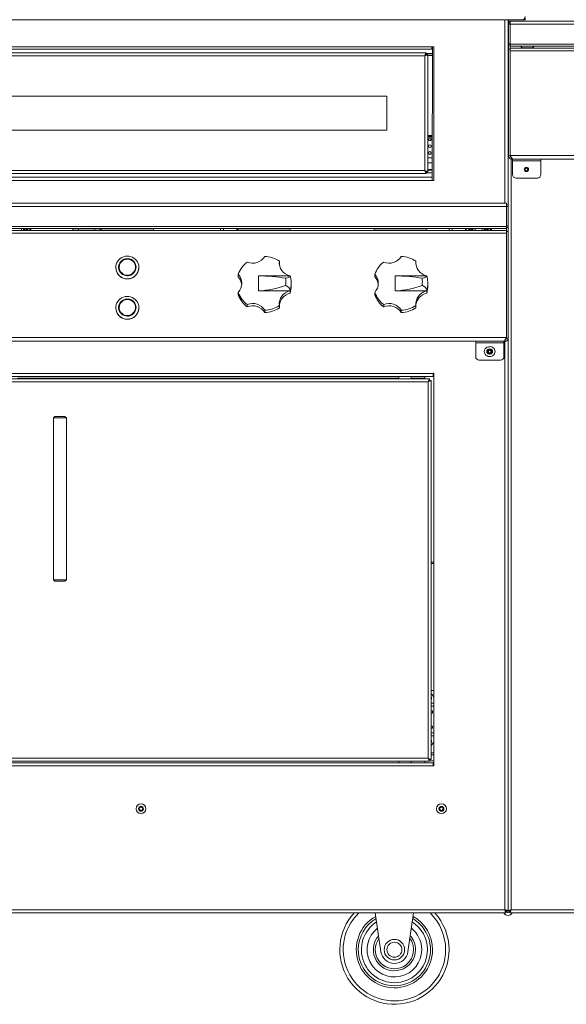
# Model space of a CAD drawing. Units: inches. Extents: x 7 to 184, y 12 to 150.
# Drawn here: x 51 to 71, y 20 to 56 of the extents above; entities that cross this region are included whole.
import ezdxf

# ---------------------------------------------------------------- set-up
doc = ezdxf.new("R2010")
doc.units = ezdxf.units.IN
doc.header["$MEASUREMENT"] = 0
doc.styles.add('SLDTEXTSTYLE0', font='TXT', dxfattribs={"width": 0.605})
doc.dimstyles.new('SLDDIMSTYLE2', dxfattribs={"dimtxt": 1.516724, "dimasz": 1.516724, "dimexe": 0, "dimexo": 0.0625, "dimgap": 0.379181, "dimtad": 0, "dimtih": 1, "dimtoh": 1, "dimdec": 6, "dimrnd": 1e-09, "dimzin": 12, "dimdsep": 46, "dimlunit": 5, "dimtxsty": 'SLDTEXTSTYLE0', "dimblk1": 'CLOSED', "dimblk2": 'CLOSED', "dimsah": 1, "dimcen": 0.09, "dimadec": 0, "dimazin": 3, "dimtfac": 1, "dimtdec": 3, "dimtofl": 0, "dimtmove": 0, "dimatfit": 3, "dimldrblk": 'CLOSED', "dimfxl": 1, "dimfrac": 2, "dimtolj": 1, "dimtzin": 12, "dimarcsym": 0})

# ---------------------------------------------------------------- blocks, each defined once
blk = doc.blocks.new('_CLOSED')
at = {"color": 0, "linetype": 'ByBlock', "lineweight": -2}
for p, q in [((-1, 0.166667), (0, 0)), ((-1, 0.166667), (-1, -0.166667)), ((0, 0), (-1, -0.166667)), ((0, 0), (-1, 0))]:
    blk.add_line(p, q, dxfattribs=at)
blk = doc.blocks.new('_D_2')
at = {"color": 150, "linetype": 'Continuous', "lineweight": 18}
for p, q in [((58.674, 74.96), (103.481, 74.96)), ((103.381, 74.96), (103.381, 64.51)), ((99.33, 62.079), (98.809, 62.079)), ((98.809, 62.079), (98.809, 59.75)), ((107.432, 62.079), (107.953, 62.079)), ((107.953, 62.079), (107.953, 59.75)), ((98.809, 59.75), (99.33, 59.75)), ((107.953, 59.75), (107.432, 59.75)), ((103.381, 20.373), (103.381, 59.403)), ((84.952, 20.373), (103.481, 20.373))]:
    blk.add_line(p, q, dxfattribs=at)
at = {"color": 150, "linetype": 'Continuous', "lineweight": 18, "xscale": 1.5167236328, "yscale": 1.5167236328}
for p, rotation in [((103.381, 74.96, 9.049), 90), ((103.381, 20.373, 9.049), 270)]:
    blk.add_blockref('_CLOSED', p, dxfattribs=dict(at, rotation=rotation))
at = {"color": 150, "linetype": 'Continuous', "lineweight": 18, "char_height": 1.5625, "attachment_point": 1, "style": 'SLDTEXTSTYLE0'}
for s, insert in [('54 5/8"', (100.117, 64.441)), ('1386mm', (99.33, 61.764))]:
    blk.add_mtext(s, dxfattribs=dict(at, insert=insert))

msp = doc.modelspace()

# ---------------------------------------------------------------- linework, layer by layer
at = {"color": 7, "linetype": 'Continuous', "lineweight": 18}
for p, q in [((30.0597403, 56.3747248), (69.0585982, 56.3747248)), ((68.4966692, 23.745938), (68.4966692, 56.3747248)), ((68.4966692, 56.2652248), (68.5166692, 56.2652248)), ((68.5166692, 56.2652248), (68.5761692, 56.2652248)), ((68.5166692, 56.2052248), (68.5166692, 56.2652248)), ((68.5316692, 56.2652248), (68.5316692, 56.3247248)), ((68.5316692, 56.3247248), (68.5761692, 56.3247248)), ((68.5761692, 56.3247248), (89.3861692, 56.3247248)), ((68.5761692, 56.2062248), (68.5761692, 56.3247248)), ((69.1281692, 56.3747248), (69.0585982, 56.3747248)), ((69.1281692, 56.4342248), (69.1281692, 56.3747248)), ((68.4966692, 56.2057248), (68.5166692, 56.2052248)), ((68.4966692, 56.1951182), (68.4966692, 23.7353314)), ((68.4966692, 56.1951182), (68.5166692, 56.1951182)), ((68.5761692, 56.2062248), (68.5166692, 56.2052248)), ((68.5166692, 56.2052248), (68.5166692, 55.4955708)), ((89.3861692, 56.2062248), (68.5761692, 56.2062248)), ((68.5761692, 55.4747248), (68.5761692, 56.2062248)), ((65.7841692, 55.3842248), (33.3341692, 55.3842248)), ((65.7091692, 55.2972248), (49.5904192, 55.2972248)), ((65.7091692, 55.2972248), (65.7091692, 55.3842248)), ((65.7251692, 55.3842248), (65.7241692, 50.4842248)), ((65.7841692, 50.4842248), (65.7841692, 55.3842248)), ((68.5166692, 55.4955708), (68.5761692, 55.4955708)), ((68.5166692, 55.4364823), (68.5166692, 55.4955708)), ((68.5761692, 55.4364823), (68.5166692, 55.4364823)), ((68.5166692, 55.4364823), (68.5166692, 55.2908083)), ((68.5166692, 55.2908083), (68.5761692, 55.2908083)), ((68.5166692, 55.2908083), (68.5166692, 51.3842248)), ((89.3861692, 55.4747248), (68.5761692, 55.4747248)), ((68.5761692, 55.4002248), (68.5761692, 55.4747248)), ((68.5761692, 55.4002248), (89.3861692, 55.4002248)), ((68.5761692, 55.4002248), (68.5761692, 55.296893)), ((89.3861692, 55.3280568), (68.5761692, 55.3280568)), ((68.5761692, 55.2301341), (68.5761692, 55.296893)), ((68.5761692, 55.2301341), (68.5761692, 51.4048021)), ((89.3861692, 55.2301341), (68.5761692, 55.2301341)), ((69.0791692, 55.3402248), (69.3291692, 55.3402248)), ((65.4970271, 55.1567248), (33.6213114, 55.1567248)), ((65.4521692, 55.0497248), (33.6661692, 55.0497248)), ((65.4521692, 50.8477248), (65.4521692, 55.0497248)), ((65.458456, 55.0623682), (65.4771576, 55.0623682)), ((65.4637894, 55.0729748), (65.4946429, 55.0729748)), ((65.4970271, 55.1567248), (65.4970271, 55.1087248)), ((65.4970271, 55.1324748), (65.7251692, 55.1324748)), ((65.5591692, 55.0945826), (65.5111692, 55.0945826)), ((65.5591692, 50.8028669), (65.5591692, 55.0945826)), ((65.5591692, 55.0729748), (65.7251692, 55.0729748)), ((65.5591692, 55.0623682), (65.7251692, 55.0623682)), ((64.0591692, 53.5737248), (35.0591692, 53.5737248)), ((64.0591692, 53.5737248), (64.0591692, 52.3237248)), ((35.0591692, 52.3237248), (64.0591692, 52.3237248)), ((65.5591692, 52.1324748), (65.7251692, 52.1324748)), ((65.7251692, 52.1003248), (65.5591692, 52.1003248)), ((65.7251692, 52.0683248), (65.5591692, 52.0683248)), ((65.7251692, 52.0088248), (65.5591692, 52.0088248)), ((65.5791692, 51.9933248), (65.5817644, 52.0088248)), ((65.6291692, 51.3183248), (65.5591692, 51.3183248)), ((65.7251692, 51.3183248), (65.6291692, 51.3183248)), ((68.5761692, 51.3842248), (68.5166692, 51.3842248)), ((68.5316692, 51.3247248), (68.5316692, 51.3299275)), ((89.3861692, 51.4048021), (68.5761692, 51.4048021)), ((68.5761692, 51.39447), (68.5761692, 51.4048021)), ((68.5761692, 51.39447), (68.5761692, 51.3842248)), ((68.6351692, 51.3039698), (68.6351692, 51.2657248)), ((68.687392, 51.2657248), (68.6351692, 51.2657248)), ((68.6651692, 51.2657248), (68.6651692, 51.2067248)), ((68.6651692, 51.2067248), (69.6961692, 51.2067248)), ((68.6651692, 50.7002248), (68.6651692, 51.2067248)), ((89.2749464, 51.2657248), (68.687392, 51.2657248)), ((69.6961692, 51.2067248), (69.6961692, 51.2657248)), ((69.6961692, 51.2067248), (69.6961692, 50.7002248)), ((33.6661692, 50.8477248), (65.4521692, 50.8477248)), ((65.7251692, 51.1302248), (65.5591692, 51.1302248)), ((65.5591692, 50.8902248), (65.7251692, 50.8902248)), ((65.7241692, 50.8687248), (65.5591692, 50.8687248)), ((65.7241692, 50.8687248), (65.7241692, 50.7612248)), ((69.1211302, 50.8645452), (69.1222275, 50.918805)), ((69.1675719, 50.8364649), (69.1211302, 50.8645452)), ((69.1222275, 50.918805), (69.1697666, 50.9449846)), ((69.215111, 50.8626445), (69.1675719, 50.8364649)), ((69.1697666, 50.9449846), (69.2162083, 50.9169043)), ((69.2162083, 50.9169043), (69.215111, 50.8626445)), ((65.7241692, 50.6042248), (33.3941692, 50.6042248)), ((65.7241692, 50.4857248), (33.3941692, 50.4857248)), ((33.6213114, 50.7407248), (65.4970271, 50.7407248)), ((65.4970271, 50.7407248), (65.4970271, 50.7887248)), ((65.5591692, 50.8028669), (65.5111692, 50.8028669)), ((65.7241692, 50.8302248), (65.7251692, 50.8302248)), ((65.7241692, 50.6042248), (65.7241692, 50.7612248)), ((65.7251692, 50.7512248), (65.7241692, 50.7512248)), ((65.7241692, 50.6042248), (65.7241692, 50.4857248)), ((65.7241692, 50.4857248), (65.7241692, 50.4842248)), ((65.7241692, 50.4842248), (65.7541692, 50.4842248)), ((65.7541692, 50.4842248), (65.7841692, 50.4842248)), ((69.5711692, 50.5752248), (68.7901692, 50.5752248)), ((30.6816692, 49.6555717), (68.4366692, 49.6555717)), ((68.4366692, 49.5370717), (30.6816692, 49.5370717)), ((68.4366692, 49.6555717), (68.4366692, 49.5370717)), ((68.4366692, 49.5960717), (68.4961692, 49.5960717)), ((68.4366692, 49.5370717), (68.4366692, 48.8055717)), ((68.4961692, 49.5360717), (68.4366692, 49.5370717)), ((68.4961692, 49.5960717), (68.4961692, 49.5360717)), ((68.4961692, 49.5360717), (68.4961692, 48.8264177)), ((68.4366692, 48.8055717), (30.6816692, 48.8055717)), ((30.6816692, 48.7310717), (68.4366692, 48.7310717)), ((51.0291692, 48.6589037), (51.0291692, 48.7310717)), ((52.5667669, 48.6589037), (52.5667669, 48.7184037)), ((52.5667669, 48.7184037), (52.7667669, 48.7184037)), ((52.7667669, 48.7184037), (52.7667669, 48.6589037)), ((52.7667669, 48.7184037), (53.3667669, 48.7184037)), ((52.8786692, 48.7310717), (52.8786692, 48.7184037)), ((53.2396692, 48.7184037), (53.2396692, 48.7310717)), ((53.3667669, 48.6589037), (53.3667669, 48.7184037)), ((53.3667669, 48.7184037), (53.5667669, 48.7184037)), ((53.5667669, 48.7184037), (53.5667669, 48.6589037)), ((53.6114487, 48.7179037), (53.5854192, 48.6589037)), ((53.6114487, 48.7179037), (53.6172581, 48.7310717)), ((55.5068898, 48.7179037), (53.6114487, 48.7179037)), ((55.5010804, 48.7310717), (55.5068898, 48.7179037)), ((55.5329192, 48.6589037), (55.5068898, 48.7179037)), ((58.0776692, 48.7298189), (57.9726692, 48.7298189)), ((57.9726692, 48.6589037), (57.9726692, 48.7298189)), ((58.0776692, 48.7298189), (58.0776692, 48.6589037)), ((58.5666692, 48.7310717), (58.5666692, 48.6589037)), ((58.6114487, 48.7179037), (58.5854192, 48.6589037)), ((58.6114487, 48.7179037), (58.6172581, 48.7310717)), ((60.5068898, 48.7179037), (58.6114487, 48.7179037)), ((60.5010804, 48.7310717), (60.5068898, 48.7179037)), ((60.5329192, 48.6589037), (60.5068898, 48.7179037)), ((63.6114487, 48.7179037), (63.5854192, 48.6589037)), ((63.6114487, 48.7179037), (63.6172581, 48.7310717)), ((65.5068898, 48.7179037), (63.6114487, 48.7179037)), ((65.5010804, 48.7310717), (65.5068898, 48.7179037)), ((65.5329192, 48.6589037), (65.5068898, 48.7179037)), ((66.4516692, 48.7298189), (66.3466692, 48.7298189)), ((66.3466692, 48.6589037), (66.3466692, 48.7298189)), ((66.4516692, 48.7298189), (66.4516692, 48.6589037)), ((66.9416692, 48.7310717), (66.9416692, 48.6589037)), ((67.8916692, 48.6589037), (67.8916692, 48.7310717)), ((68.4366692, 48.8264177), (68.4961692, 48.8264177)), ((68.4366692, 48.8055717), (68.4366692, 48.7310717)), ((68.4961692, 48.7673292), (68.4366692, 48.7673292)), ((68.4366692, 48.7310717), (68.4366692, 48.6277399)), ((68.4961692, 48.8264177), (68.4961692, 48.7673292)), ((68.4961692, 48.7673292), (68.4961692, 48.6216552)), ((68.4366692, 48.560981), (30.6816692, 48.560981)), ((52.6914442, 48.6589037), (46.4349025, 48.6589037)), ((52.7667669, 48.6589037), (52.6914442, 48.6589037)), ((52.7667669, 48.6589037), (53.3667669, 48.6589037)), ((53.4420896, 48.6589037), (53.3667669, 48.6589037)), ((68.4366692, 48.6589037), (53.4420896, 48.6589037)), ((68.4366692, 48.6277399), (68.4366692, 48.560981)), ((68.4366692, 48.6216552), (68.4961692, 48.6216552)), ((68.4366692, 44.735649), (68.4366692, 48.560981)), ((68.4961692, 48.6216552), (68.4961692, 44.7150717)), ((54.1366692, 47.2986112), (54.1366692, 47.2986112)), ((54.2616692, 47.3107666), (54.2616692, 47.2986112)), ((54.8566692, 47.2986112), (54.8566692, 47.3107666)), ((54.9816692, 47.2986112), (54.9816692, 47.3026051)), ((60.122951, 47.4368509), (60.1239071, 47.4464236)), ((60.1239057, 47.5332343), (60.1239071, 47.5328077)), ((60.1239071, 47.5328077), (60.1239071, 47.4464236)), ((65.122951, 47.4368509), (65.1239071, 47.4464236)), ((65.1239057, 47.5332343), (65.1239071, 47.5328077)), ((65.1239071, 47.5328077), (65.1239071, 47.4464236)), ((58.617205, 47.0506879), (58.6172142, 47.051118)), ((58.617205, 46.9643039), (58.617205, 47.0506879)), ((59.3591692, 46.9983049), (59.3591692, 46.4427254)), ((60.5185485, 46.9983049), (59.3591692, 46.9983049)), ((63.617205, 47.0506879), (63.6172142, 47.051118)), ((63.617205, 46.9643039), (63.617205, 47.0506879)), ((64.3591692, 46.9983049), (64.3591692, 46.4427254)), ((65.5185485, 46.9983049), (64.3591692, 46.9983049)), ((60.5567316, 46.7705949), (60.5591692, 46.7200751)), ((60.5591692, 46.633691), (60.5591692, 46.7200751)), ((65.5567316, 46.7705949), (65.5591692, 46.7200751)), ((65.5591692, 46.633691), (65.5591692, 46.7200751)), ((58.6172142, 46.3899123), (58.617205, 46.3894622)), ((58.617205, 46.3894622), (58.617205, 46.3030782)), ((59.3591692, 46.4427254), (60.5185485, 46.4427254)), ((60.5185481, 46.4427226), (60.5185616, 46.4422853)), ((60.5185616, 46.4422853), (60.5185616, 46.3559013)), ((63.6172142, 46.3899123), (63.617205, 46.3894622)), ((63.617205, 46.3894622), (63.617205, 46.3030782)), ((64.3591692, 46.4427254), (65.5185485, 46.4427254)), ((65.5185481, 46.4427226), (65.5185616, 46.4422853)), ((65.5185616, 46.4422853), (65.5185616, 46.3559013)), ((54.1366692, 45.8213996), (54.1366692, 45.8213996)), ((54.2616692, 45.8335549), (54.2616692, 45.8213996)), ((54.8566692, 45.8213996), (54.8566692, 45.8335549)), ((54.9816692, 45.8213996), (54.9816692, 45.8253935)), ((58.9488041, 45.9399889), (58.9488167, 45.9404345)), ((58.9488041, 45.8536049), (58.9488041, 45.9399889)), ((60.1239071, 45.9073425), (60.1239057, 45.907796)), ((60.1239071, 45.8209584), (60.1239071, 45.9073425)), ((63.9488041, 45.9399889), (63.9488167, 45.9404345)), ((63.9488041, 45.8536049), (63.9488041, 45.9399889)), ((65.1239071, 45.9073425), (65.1239057, 45.907796)), ((65.1239071, 45.8209584), (65.1239071, 45.9073425)), ((59.5873616, 45.7361108), (59.5873684, 45.735659)), ((59.5873684, 45.735659), (59.5873684, 45.6492749)), ((64.5873616, 45.7361108), (64.5873684, 45.735659)), ((64.5873684, 45.735659), (64.5873684, 45.6492749)), ((68.4366692, 44.735649), (30.6816692, 44.735649)), ((68.4366692, 44.725317), (68.4244872, 44.7140968)), ((68.4366692, 44.725317), (68.4366692, 44.735649)), ((68.4366692, 44.725317), (68.4366692, 44.7150717)), ((68.4366692, 44.7150717), (68.4961692, 44.7150717)), ((68.3254464, 44.5965717), (30.792892, 44.5965717)), ((67.3116692, 44.5965717), (67.3116692, 44.5375717)), ((67.3116692, 44.5375717), (68.3476692, 44.5375717)), ((67.3116692, 44.0310717), (67.3116692, 44.5375717)), ((67.8327983, 44.4005184), (67.8155402, 44.4005184)), ((68.3776692, 44.5965717), (68.3254464, 44.5965717)), ((68.3476692, 44.5375717), (68.3476692, 44.5965717)), ((68.3476692, 44.5375717), (68.3476692, 44.0310717)), ((68.3776692, 44.6356563), (68.3776692, 44.5965717)), ((67.7466692, 44.2576561), (67.8091692, 44.2937405)), ((67.7466692, 44.1854873), (67.7466692, 44.2576561)), ((67.8091692, 44.1494029), (67.7466692, 44.1854873)), ((67.7616692, 44.2563092), (67.8241692, 44.2923936)), ((67.7616692, 44.1841404), (67.7616692, 44.2563092)), ((67.8241692, 44.148056), (67.7616692, 44.1841404)), ((67.7766692, 44.2576561), (67.8391692, 44.2937405)), ((67.7766692, 44.1854873), (67.7766692, 44.2576561)), ((67.8391692, 44.1494029), (67.7766692, 44.1854873)), ((67.8091692, 44.2937405), (67.8716692, 44.2576561)), ((67.8716692, 44.1854873), (67.8091692, 44.1494029)), ((67.8241692, 44.2923936), (67.8866692, 44.2563092)), ((67.8866692, 44.1841404), (67.8241692, 44.148056)), ((67.8391692, 44.2937405), (67.9016692, 44.2576561)), ((67.9016692, 44.1854873), (67.8391692, 44.1494029)), ((67.8716692, 44.2576561), (67.8716692, 44.1854873)), ((67.8866692, 44.2563092), (67.8866692, 44.1841404)), ((67.9016692, 44.2576561), (67.9016692, 44.1854873)), ((68.2226692, 43.9060717), (67.4366692, 43.9060717)), ((33.3641692, 43.4237248), (65.7541692, 43.4237248)), ((33.3641692, 43.3052248), (65.7541692, 43.3052248)), ((64.5041692, 43.2462248), (64.5041692, 43.3052248)), ((64.9541692, 43.3052248), (64.9541692, 43.2452248)), ((65.4541692, 43.2452248), (65.4541692, 43.3052248)), ((65.7841692, 43.4252248), (65.7541692, 43.4252248)), ((65.7541692, 43.4252248), (65.7541692, 43.4237248)), ((65.7541692, 43.4237248), (65.7541692, 43.3052248)), ((65.7841692, 29.0452248), (65.7841692, 43.4252248)), ((65.6255626, 43.2212248), (49.6467758, 43.2212248)), ((65.5771692, 43.1142248), (49.6951692, 43.1142248)), ((50.5366692, 43.2462248), (64.5041692, 43.2462248)), ((64.5041692, 43.2462248), (64.5041692, 43.2212248)), ((64.9541692, 43.2452248), (65.4541692, 43.2452248)), ((65.0791692, 43.2452248), (65.0791692, 43.2212248)), ((65.3291692, 43.2212248), (65.3291692, 43.2452248)), ((65.6255626, 43.2212248), (65.5771692, 43.1142248)), ((65.6255626, 43.1732248), (65.5771692, 43.1142248)), ((65.5771692, 43.1142248), (65.6841692, 43.1626182)), ((65.5771692, 43.1142248), (65.6361692, 43.1626182)), ((65.5771692, 29.3322248), (65.5771692, 43.1142248)), ((65.6255626, 43.1732248), (65.6255626, 43.2212248)), ((65.6361692, 43.1626182), (65.6841692, 43.1626182)), ((65.6841692, 29.2838314), (65.6841692, 43.1626182)), ((51.9006692, 41.8462248), (51.8506692, 41.7962248)), ((52.2756692, 41.8462248), (51.9006692, 41.8462248)), ((52.3256692, 41.7962248), (52.2756692, 41.8462248)), ((51.8506692, 41.7962248), (51.8506692, 35.8649748)), ((51.8506692, 41.7962248), (52.3256692, 41.7962248)), ((52.3256692, 35.8649748), (52.3256692, 41.7962248)), ((65.6841692, 36.5132248), (65.7841692, 36.5132248)), ((65.7841692, 36.4652248), (65.6841692, 36.4652248)), ((51.8506692, 35.8649748), (51.9006692, 35.8149748)), ((51.8506692, 35.8649748), (52.3256692, 35.8649748)), ((52.2756692, 35.8149748), (51.9006692, 35.8149748)), ((52.2756692, 35.8149748), (52.3256692, 35.8649748)), ((65.6841692, 31.8129181), (65.7841692, 31.8129181)), ((65.7841692, 31.5583817), (65.7358332, 31.6365539)), ((65.7841692, 31.3460201), (65.6841692, 31.3460201)), ((65.6841692, 31.2377523), (65.7841692, 31.2377523)), ((65.7258846, 31.060587), (65.6841692, 31.060587)), ((65.7258846, 30.9818468), (65.7258846, 31.060587)), ((65.6841692, 30.9818468), (65.7258846, 30.9818468)), ((65.7258846, 30.5094059), (65.6841692, 30.5094059)), ((65.6841692, 30.4306657), (65.7258846, 30.4306657)), ((65.7258846, 30.4306657), (65.7258846, 30.5094059)), ((65.7841692, 30.2535004), (65.6841692, 30.2535004)), ((65.6841692, 30.1452327), (65.7841692, 30.1452327)), ((65.7358332, 29.8546988), (65.7841692, 29.932871)), ((49.6467758, 29.2252248), (65.6255626, 29.2252248)), ((49.6951692, 29.3322248), (65.5771692, 29.3322248)), ((64.5041692, 29.2242248), (50.5366692, 29.2242248)), ((64.5041692, 29.1652248), (64.5041692, 29.2242248)), ((64.5041692, 29.2242248), (64.5041692, 29.2242248)), ((64.9541692, 29.2252248), (64.9541692, 29.1652248)), ((65.4541692, 29.1652248), (65.4541692, 29.2252248)), ((65.5771692, 29.3322248), (65.6255626, 29.2252248)), ((65.6841692, 29.2838314), (65.5771692, 29.3322248)), ((65.6361692, 29.2838314), (65.5771692, 29.3322248)), ((65.5771692, 29.3322248), (65.6255626, 29.2732248)), ((65.6255626, 29.2732248), (65.6255626, 29.2252248)), ((65.6361692, 29.2838314), (65.6841692, 29.2838314)), ((65.7841692, 29.5212603), (65.6841692, 29.5212603)), ((65.7841692, 29.5212603), (65.6841692, 29.5177248)), ((65.7841692, 29.4582248), (65.6841692, 29.4582248)), ((65.7541692, 29.1652248), (33.3641692, 29.1652248)), ((65.7541692, 29.0467248), (33.3641692, 29.0467248)), ((65.7541692, 29.1652248), (65.7541692, 29.0467248)), ((65.7541692, 29.0467248), (65.7541692, 29.0452248)), ((65.7541692, 29.0452248), (65.7841692, 29.0452248)), ((54.9966692, 27.5143092), (55.0591692, 27.5503936)), ((54.9966692, 27.4421404), (54.9966692, 27.5143092)), ((55.0591692, 27.406056), (54.9966692, 27.4421404)), ((55.0591692, 27.5503936), (55.1216692, 27.5143092)), ((55.1216692, 27.4421404), (55.0591692, 27.406056)), ((55.1216692, 27.5143092), (55.1216692, 27.4421404)), ((65.9966692, 27.5143092), (66.0591692, 27.5503936)), ((65.9966692, 27.4421404), (65.9966692, 27.5143092)), ((66.0591692, 27.406056), (65.9966692, 27.4421404)), ((66.0591692, 27.5503936), (66.1216692, 27.5143092)), ((66.1216692, 27.4421404), (66.0591692, 27.406056)), ((66.1216692, 27.5143092), (66.1216692, 27.4421404)), ((30.7023824, 23.6652248), (68.415956, 23.6652248)), ((30.7401692, 23.7837248), (68.3781692, 23.7837248)), ((63.6339735, 23.6652248), (63.8419511, 22.2457405)), ((64.8313874, 22.2457405), (65.039365, 23.6652248)), ((68.415956, 23.6652248), (68.415956, 23.7247248)), ((68.4371692, 23.745938), (68.4366692, 23.7353314)), ((68.4966692, 23.7353314), (68.4370874, 23.7388669)), ((68.4966692, 23.745938), (68.4371692, 23.745938)), ((68.4371692, 23.745938), (68.4371692, 23.745938)), ((68.4966692, 23.7353314), (68.5561692, 23.7353314)), ((68.5667758, 23.6652248), (68.5667758, 23.7247248)), ((68.5667758, 23.6652248), (89.4265626, 23.6652248)), ((68.6151692, 23.7837248), (89.3781692, 23.7837248))]:
    msp.add_line(p, q, dxfattribs=at)
at = {"color": 8, "linetype": 'Continuous', "lineweight": 18}
for p, q in [((68.3781692, 49.6555717), (68.3781692, 56.3747248)), ((68.6151692, 51.269703), (68.6151692, 23.7837248)), ((65.7241692, 50.7612248), (65.4970271, 50.7612248)), ((68.3781692, 23.7837248), (68.3776692, 44.5965717)), ((65.6255626, 29.2342248), (65.7841692, 29.2342248)), ((68.4366692, 23.7353314), (68.4017903, 23.7353314)), ((68.5566692, 23.7353314), (68.5846592, 23.7353314))]:
    msp.add_line(p, q, dxfattribs=at)
at = {"color": 7, "linetype": 'Continuous', "lineweight": 18, "flags": 128}
for points in [[(68.5316692, 56.2652248), (68.508551, 56.2675017), (68.4966692, 56.2705115)], [(69.1246692, 56.4932248), (69.1081515, 56.4478768), (69.0916337, 56.4094326), (69.0751159, 56.3837451), (69.0585982, 56.3747248)], [(68.5166692, 56.1773041), (68.5126198, 56.1789482), (68.4985039, 56.1896898), (68.4966692, 56.1951182)], [(65.4970271, 55.1567248), (65.4870547, 55.1502667), (65.4770808, 55.1316686), (65.467107, 55.1031762), (65.457133, 55.0682297), (65.4521692, 55.0497248)], [(65.4521692, 55.0497248), (65.4887796, 55.0596972), (65.5209748, 55.069671), (65.544862, 55.0796449), (65.5575569, 55.0896188), (65.5591692, 55.0945826)], [(65.4521692, 55.0497248), (65.4740721, 55.0605862), (65.49262, 55.0712981), (65.5055429, 55.0820097), (65.511044, 55.0927213), (65.5111692, 55.0945826)], [(68.687392, 51.2657248), (68.6629743, 51.2743179), (68.6385411, 51.2988709), (68.6141077, 51.3358185), (68.5896743, 51.379795), (68.5761692, 51.4048021)], [(68.5883513, 51.3832499), (68.5883509, 51.3827972), (68.5883508, 51.3822494)], [(65.5591692, 50.8028669), (65.5527112, 50.8128393), (65.5341131, 50.8228132), (65.5056206, 50.8327871), (65.4706742, 50.842761), (65.4521692, 50.8477248)], [(65.4521692, 50.8477248), (65.4621417, 50.8111144), (65.4721155, 50.7789192), (65.4820894, 50.755032), (65.4920633, 50.7423371), (65.4970271, 50.7407248)], [(65.4521692, 50.8477248), (65.4630307, 50.825822), (65.4737425, 50.807274), (65.4844542, 50.7943512), (65.4951658, 50.78885), (65.4970271, 50.7887248)], [(50.9745956, 48.6589037), (50.9872261, 48.6930787), (50.991667, 48.7310717)], [(50.9745956, 48.6589037), (50.9856939, 48.6934505), (50.9900902, 48.7310717)], [(58.6041715, 48.7310717), (58.6042135, 48.7264911), (58.6060836, 48.7057429)], [(58.6041715, 48.7310717), (58.6057898, 48.7265285), (58.6072748, 48.7084431)], [(67.2770956, 48.6589037), (67.2897261, 48.6930787), (67.294167, 48.7310717)], [(67.2770956, 48.6589037), (67.2881939, 48.6934505), (67.2925902, 48.7310717)], [(67.8370956, 48.6589037), (67.8497261, 48.6930787), (67.854167, 48.7310717)], [(67.8370956, 48.6589037), (67.8481939, 48.6934505), (67.8525902, 48.7310717)], [(54.176505, 47.4789774), (54.2092326, 47.5357584), (54.2505767, 47.5867984), (54.2995195, 47.6308406), (54.3548556, 47.6668005), (54.4152227, 47.6937928), (54.4791342, 47.7111527), (54.5450164, 47.7184529), (54.6112471, 47.7155135), (54.6761955, 47.7024069), (54.7382623, 47.6794558), (54.7959193, 47.6472255), (54.8477466, 47.6065094), (54.8924683, 47.5583102), (54.928983, 47.5038147), (54.9563917, 47.4443648), (54.9740194, 47.3814242), (54.9814321, 47.3165429), (54.9784474, 47.2513184), (54.9651386, 47.1873567), (54.9418335, 47.1262329), (54.9091059, 47.0694519), (54.8677618, 47.0184119), (54.818819, 46.9743696), (54.7634828, 46.9384097), (54.7031158, 46.9114174), (54.6392043, 46.8940575), (54.5733221, 46.8867573), (54.5070914, 46.8896968), (54.442143, 46.9028034), (54.3800762, 46.9257544), (54.3224192, 46.9579848), (54.2705919, 46.9987008), (54.2258702, 47.0469), (54.1893555, 47.1013955), (54.1619468, 47.1608454), (54.1443191, 47.223786), (54.1369064, 47.2886673), (54.1398911, 47.3538918), (54.1531999, 47.4178535), (54.176505, 47.4789774)], [(54.2693407, 47.4443503), (54.2982186, 47.4931682), (54.3354837, 47.5361236), (54.3799382, 47.5718358), (54.4301534, 47.5991571), (54.4845152, 47.6172092), (54.5412765, 47.625412), (54.5986128, 47.6235019), (54.6546815, 47.6115402), (54.7076802, 47.5899113), (54.7559057, 47.5593106), (54.797808, 47.5207214), (54.8320401, 47.4753841), (54.857502, 47.4247559), (54.8733753, 47.3704639), (54.8791497, 47.3142532), (54.8746396, 47.2579305), (54.8599901, 47.203306), (54.8356719, 47.1521353), (54.8024668, 47.1060632), (54.7614418, 47.0665704), (54.7139156, 47.0349262), (54.6614158, 47.0121478), (54.6056297, 46.9989673), (54.5483503, 46.9958083), (54.4914186, 47.0027722), (54.4366645, 47.0196354), (54.3858478, 47.0458557), (54.3406018, 47.0805905), (54.3023807, 47.1227234), (54.272413, 47.1709001), (54.2516619, 47.2235722), (54.2407943, 47.2790469), (54.2401596, 47.335541), (54.2497781, 47.3912389), (54.2693407, 47.4443503)], [(54.287455, 47.4360013), (54.3154483, 47.4830378), (54.3517412, 47.5242078), (54.3950978, 47.5581093), (54.4440416, 47.5835879), (54.496906, 47.5997758), (54.5518907, 47.6061219), (54.6071233, 47.60241), (54.6607228, 47.5887666), (54.7108641, 47.5656562), (54.7558396, 47.5338658), (54.7941177, 47.4944781), (54.8243949, 47.4488343), (54.8456401, 47.3984887), (54.85713, 47.3451559), (54.8584731, 47.290652), (54.8496239, 47.236833), (54.8308835, 47.1855318), (54.8028902, 47.1384953), (54.7665973, 47.0973253), (54.7232407, 47.0634238), (54.6742969, 47.0379453), (54.6214325, 47.0217573), (54.5664478, 47.0154112), (54.5112152, 47.0191231), (54.4576157, 47.0327665), (54.4074744, 47.0558769), (54.3624989, 47.0876673), (54.3242208, 47.1270551), (54.2939436, 47.1726989), (54.2726983, 47.2230444), (54.2612085, 47.2763773), (54.2598653, 47.3308812), (54.2687146, 47.3847001), (54.287455, 47.4360013)], [(54.8286192, 47.1865755), (54.8472034, 47.2374492), (54.8559789, 47.2908196), (54.854647, 47.3448693), (54.8432529, 47.3977577), (54.8221847, 47.4476837), (54.7921597, 47.4929472), (54.7542006, 47.5320067), (54.7096, 47.5635321), (54.6598765, 47.5864499), (54.6067237, 47.5999797), (54.5519514, 47.6036606), (54.4974249, 47.5973674), (54.445001, 47.5813144), (54.396465, 47.5560481), (54.3534697, 47.5224291), (54.3174793, 47.4816022), (54.2897193, 47.4349577), (54.2711351, 47.384084), (54.2623595, 47.3307135), (54.2636915, 47.2766638), (54.2750856, 47.2237754), (54.2961538, 47.1738494), (54.3261787, 47.128586), (54.3641379, 47.0895265), (54.4087385, 47.058001), (54.4584619, 47.0350832), (54.5116148, 47.0215535), (54.5663871, 47.0178725), (54.6209136, 47.0241657), (54.6733375, 47.0402188), (54.7218735, 47.065485), (54.7648688, 47.099104), (54.8008592, 47.1399309), (54.8286192, 47.1865755)], [(54.2592327, 47.3046889), (54.2598653, 47.3187258), (54.2666739, 47.3642801)], [(54.2616692, 47.2986112), (54.2636915, 47.2645085), (54.2666739, 47.2450976)], [(54.8516645, 47.2450976), (54.8559789, 47.2786642), (54.8566692, 47.2986112)], [(54.8516646, 47.3642801), (54.85713, 47.3330005), (54.8591058, 47.3046889)], [(60.5192811, 46.9954041), (60.5199123, 46.9841362), (60.511594, 46.9696785), (60.4712382, 46.9431288), (60.4243241, 46.9253211), (60.365225, 46.9092745), (60.3532379, 46.9065445)], [(65.5192811, 46.9954041), (65.5199123, 46.9841362), (65.511594, 46.9696785), (65.4712382, 46.9431288), (65.4243241, 46.9253211), (65.365225, 46.9092745), (65.3532379, 46.9065445)], [(60.3532379, 46.6460783), (60.365225, 46.6400282), (60.4235873, 46.6049625), (60.4712382, 46.5650028), (60.511594, 46.5061651), (60.519817, 46.4746023), (60.5185489, 46.442725)], [(65.3532379, 46.6460783), (65.365225, 46.6400282), (65.4235873, 46.6049625), (65.4712382, 46.5650028), (65.511594, 46.5061651), (65.519817, 46.4746023), (65.5185489, 46.442725)], [(54.176505, 46.0017657), (54.2092326, 46.0585467), (54.2505767, 46.1095867), (54.2995195, 46.1536289), (54.3548556, 46.1895889), (54.4152227, 46.2165812), (54.4791342, 46.2339411), (54.5450164, 46.2412412), (54.6112471, 46.2383018), (54.6761955, 46.2251952), (54.7382623, 46.2022442), (54.7959193, 46.1700138), (54.8477466, 46.1292978), (54.8924683, 46.0810986), (54.928983, 46.0266031), (54.9563917, 45.9671532), (54.9740194, 45.9042126), (54.9814321, 45.8393313), (54.9784474, 45.7741068), (54.9651386, 45.7101451), (54.9418335, 45.6490212), (54.9091059, 45.5922402), (54.8677618, 45.5412002), (54.818819, 45.497158), (54.7634828, 45.461198), (54.7031158, 45.4342058), (54.6392043, 45.4168458), (54.5733221, 45.4095457), (54.5070914, 45.4124851), (54.442143, 45.4255917), (54.3800762, 45.4485428), (54.3224192, 45.4807731), (54.2705919, 45.5214892), (54.2258702, 45.5696884), (54.1893555, 45.6241839), (54.1619468, 45.6836338), (54.1443191, 45.7465743), (54.1369064, 45.8114557), (54.1398911, 45.8766802), (54.1531999, 45.9406419), (54.176505, 46.0017657)], [(54.2693407, 45.9671387), (54.2982186, 46.0159566), (54.3354837, 46.058912), (54.3799382, 46.0946242), (54.4301534, 46.1219454), (54.4845152, 46.1399976), (54.5412765, 46.1482004), (54.5986128, 46.1462903), (54.6546815, 46.1343285), (54.7076802, 46.1126997), (54.7559057, 46.0820989), (54.797808, 46.0435098), (54.8320401, 45.9981725), (54.857502, 45.9475442), (54.8733753, 45.8932523), (54.8791497, 45.8370416), (54.8746396, 45.7807189), (54.8599901, 45.7260943), (54.8356719, 45.6749237), (54.8024668, 45.6288515), (54.7614418, 45.5893587), (54.7139156, 45.5577146), (54.6614158, 45.5349362), (54.6056297, 45.5217557), (54.5483503, 45.5185966), (54.4914186, 45.5255606), (54.4366645, 45.5424237), (54.3858478, 45.5686441), (54.3406018, 45.6033789), (54.3023807, 45.6455118), (54.272413, 45.6936885), (54.2516619, 45.7463606), (54.2407943, 45.8018352), (54.2401596, 45.8583294), (54.2497781, 45.9140272), (54.2693407, 45.9671387)], [(54.2592327, 45.8274773), (54.2598653, 45.8415142), (54.2666739, 45.8870685)], [(54.287455, 45.9587897), (54.3154483, 46.0058262), (54.3517412, 46.0469962), (54.3950978, 46.0808977), (54.4440416, 46.1063763), (54.496906, 46.1225642), (54.5518907, 46.1289103), (54.6071233, 46.1251984), (54.6607228, 46.111555), (54.7108641, 46.0884446), (54.7558396, 46.0566542), (54.7941177, 46.0172665), (54.8243949, 45.9716226), (54.8456401, 45.9212771), (54.85713, 45.8679443), (54.8584731, 45.8134403), (54.8496239, 45.7596214), (54.8308835, 45.7083202), (54.8028902, 45.6612837), (54.7665973, 45.6201137), (54.7232407, 45.5862122), (54.6742969, 45.5607336), (54.6214325, 45.5445457), (54.5664478, 45.5381996), (54.5112152, 45.5419115), (54.4576157, 45.5555549), (54.4074744, 45.5786653), (54.3624989, 45.6104557), (54.3242208, 45.6498434), (54.2939436, 45.6954872), (54.2726983, 45.7458328), (54.2612085, 45.7991656), (54.2598653, 45.8536695), (54.2687146, 45.9074885), (54.287455, 45.9587897)], [(54.2616692, 45.8213996), (54.2636915, 45.7872968), (54.2666739, 45.767886)], [(54.8286192, 45.7093638), (54.8472034, 45.7602375), (54.8559789, 45.813608), (54.854647, 45.8676577), (54.8432529, 45.9205461), (54.8221847, 45.9704721), (54.7921597, 46.0157355), (54.7542006, 46.054795), (54.7096, 46.0863205), (54.6598765, 46.1092383), (54.6067237, 46.1227681), (54.5519514, 46.126449), (54.4974249, 46.1201558), (54.445001, 46.1041027), (54.396465, 46.0788365), (54.3534697, 46.0452175), (54.3174793, 46.0043906), (54.2897193, 45.9577461), (54.2711351, 45.9068723), (54.2623595, 45.8535019), (54.2636915, 45.7994522), (54.2750856, 45.7465638), (54.2961538, 45.6966378), (54.3261787, 45.6513744), (54.3641379, 45.6123148), (54.4087385, 45.5807894), (54.4584619, 45.5578716), (54.5116148, 45.5443418), (54.5663871, 45.5406609), (54.6209136, 45.5469541), (54.6733375, 45.5630071), (54.7218735, 45.5882734), (54.7648688, 45.6218924), (54.8008592, 45.6627193), (54.8286192, 45.7093638)], [(54.8516646, 45.8870686), (54.85713, 45.8557889), (54.8591058, 45.8274773)], [(54.8516646, 45.7678859), (54.8559789, 45.8014526), (54.8566692, 45.8213996)], [(68.4366692, 44.735649), (68.4122515, 44.6905272), (68.3878183, 44.6489413), (68.3633849, 44.6169583), (68.3389515, 44.5992228), (68.3254464, 44.5965717)], [(68.4244872, 44.7140968), (68.4244876, 44.7135491), (68.4244872, 44.7140968)], [(67.8277411, 44.283018), (67.8241692, 44.2827248), (67.819828, 44.2825738)], [(65.7358332, 31.6365539), (65.7044116, 31.6753378), (65.6841692, 31.6922402)], [(65.6841692, 29.7990125), (65.7044116, 29.8159149), (65.7358332, 29.8546988)], [(68.3781692, 23.7837248), (68.386451, 23.7437295), (68.3947333, 23.708426), (68.4030156, 23.6819605), (68.4112979, 23.6674394), (68.415956, 23.6652248)], [(68.3781692, 23.7837248), (68.3869417, 23.7626828), (68.3957142, 23.7444083), (68.4044832, 23.7313085), (68.4132522, 23.7250971), (68.415956, 23.7247248)], [(68.4966692, 23.7353314), (68.5037976, 23.7460717), (68.5243281, 23.7568132), (68.5557902, 23.7675548), (68.5943977, 23.7782964), (68.6151692, 23.7837248)], [(68.6151692, 23.7837248), (68.6030709, 23.7383768), (68.5909725, 23.6999326), (68.5788742, 23.6742451), (68.5667758, 23.6652248)]]:
    msp.add_lwpolyline(points, dxfattribs=at)
at = {"color": 7, "linetype": 'Continuous', "lineweight": 18}
for centre, radius in [((65.6291692, 51.7433248), 0.05), ((65.6291692, 51.4933248), 0.05), ((69.1686692, 50.8907248), 0.078), ((67.8091692, 44.2215717), 0.09025), ((67.8241692, 44.2202248), 0.09025), ((67.8391692, 44.2215717), 0.09025), ((55.0591692, 27.4782248), 0.1805), ((55.0591692, 27.4782248), 0.09025), ((66.0591692, 27.4782248), 0.1805), ((66.0591692, 27.4782248), 0.09025), ((64.3366692, 22.3182248), 0.375), ((64.3366692, 22.3182248), 0.275)]:
    msp.add_circle(centre, radius, dxfattribs=at)
for centre, radius, start, end in [((68.5316692, 56.3837248), 0.059, 233.61413218, 270), ((69.0791692, 55.5152248), 0.175, 221.08233313, 270), ((69.3291692, 55.5152248), 0.175, 270, 318.91766687), ((65.5655781, 55.0100525), 0.1201476, 124.78901907, 160.71932282), ((65.6288715, 51.9928961), 0.0497041, 179.50581908, 18.69136708), ((68.6351692, 51.3842248), 0.1185, 180, 270), ((68.6304604, 51.3815747), 0.0543558, 177.20543152, 257.81157521), ((65.412497, 50.7343159), 0.1201476, 34.78901907, 70.71932282), ((69.1686692, 50.8907248), 0.047, 178.84139355, 238.84139355), ((69.1686692, 50.8907248), 0.047, 118.84139355, 178.84139355), ((69.1686692, 50.8907248), 0.047, 238.84139355, 298.84139355), ((69.1686692, 50.8907248), 0.047, 58.84139355, 118.84139355), ((69.1686692, 50.8907248), 0.047, 298.84139355, 358.84139355), ((69.1686692, 50.8907248), 0.047, 358.84139355, 58.84139355), ((68.7901692, 50.7002248), 0.125, 180, 270), ((69.5711692, 50.7002248), 0.125, 270, 360), ((50.8341692, 48.7302248), 0.1575, 179.6918988, 206.92554639), ((50.8325798, 48.7332336), 0.1559233, 180.79443457, 208.47062573), ((50.8341692, 48.7302248), 0.086, 179.4357385, 236.02843075), ((50.8316689, 48.7152435), 0.0538708, 162.9133675, 17.0866325), ((50.8341692, 48.7302248), 0.054, 179.10133899, 0.89866101), ((50.8341692, 48.7302248), 0.086, 303.97156925, 0.5642615), ((67.1366692, 48.7302248), 0.1575, 179.6918988, 206.92554639), ((67.1350798, 48.7332336), 0.1559233, 180.79443457, 208.47062573), ((67.1366692, 48.7302248), 0.086, 179.4357385, 236.02843075), ((67.1341689, 48.7152435), 0.0538708, 162.9133675, 17.0866325), ((67.1366692, 48.7302248), 0.054, 179.10133899, 0.89866101), ((67.1366692, 48.7302248), 0.086, 303.97156925, 0.5642615), ((67.6966692, 48.7302248), 0.1575, 179.6918988, 206.92554639), ((67.6950798, 48.7332336), 0.1559233, 180.79443457, 208.47062573), ((67.6966692, 48.7302248), 0.086, 179.4357385, 236.02843075), ((67.6941689, 48.7152435), 0.0538708, 162.9133675, 17.0866325), ((67.6966692, 48.7302248), 0.054, 179.10133899, 0.89866101), ((67.6966692, 48.7302248), 0.086, 303.97156925, 0.5642615), ((59.1535468, 47.960721), 0.5036166, 246.01360431, 329.47401715), ((59.5598955, 46.6948473), 1.0104455, 56.06999383, 88.44238472), ((64.1535468, 47.960721), 0.5036166, 246.01360431, 329.47401715), ((64.5598955, 46.6948473), 1.0104455, 56.06999383, 88.44238472), ((54.5591692, 47.3035485), 0.4225288, 180.6695257, 359.3304743), ((59.5437238, 46.7146438), 0.9857154, 127.12300951, 160.04084228), ((60.6147201, 47.4822933), 0.4934508, 174.07456133, 258.76136049), ((64.5437238, 46.7146438), 0.9857154, 127.12300951, 160.04084228), ((65.6147201, 47.4822933), 0.4934508, 174.07456133, 258.76136049), ((58.2581612, 46.632979), 0.4885577, 5.18172501, 42.70076097), ((58.2593121, 46.7205151), 0.4872291, 317.27059361, 42.72940639), ((58.9275674, 46.7763114), 1.4316065, 354.7805941, 5.2194059), ((59.7134959, 46.745646), 0.8436047, 1.69472231, 17.22114582), ((63.2581612, 46.632979), 0.4885577, 5.18172501, 42.70076097), ((63.2593121, 46.7205151), 0.4872291, 317.27059361, 42.72940639), ((63.9275674, 46.7763114), 1.4316065, 354.7805941, 5.2194059), ((64.7134959, 46.745646), 0.8436047, 1.69472231, 17.22114582), ((59.5882326, 46.6337609), 0.9709366, 343.37078907, 359.99587583), ((64.5882326, 46.6337609), 0.9709366, 343.37078907, 359.99587583), ((59.5437236, 46.7259465), 0.9857273, 199.95953154, 232.87661667), ((59.5437236, 46.6395625), 0.9857273, 199.95953154, 232.87661667), ((59.5437238, 46.7263865), 0.9857154, 199.95915772, 232.87699049), ((60.6147203, 45.9587343), 0.4934508, 101.23872092, 185.92513073), ((60.6158501, 45.8704254), 0.4951282, 101.33187364, 174.56115144), ((64.5437236, 46.7259465), 0.9857273, 199.95953154, 232.87661667), ((64.5437236, 46.6395625), 0.9857273, 199.95953154, 232.87661667), ((64.5437238, 46.7263865), 0.9857154, 199.95915772, 232.87699049), ((65.6147203, 45.9587343), 0.4934508, 101.23872092, 185.92513073), ((65.6158501, 45.8704254), 0.4951282, 101.33187364, 174.56115144), ((54.5591692, 45.8263369), 0.4225288, 180.6695257, 359.3304743), ((59.1535467, 45.3934853), 0.5036165, 30.5244193, 113.98795925), ((59.1535468, 45.4803092), 0.5036166, 30.52598285, 113.98639569), ((59.5598955, 46.7461829), 1.0104455, 271.55761528, 303.93000617), ((59.5598955, 46.7457432), 1.0104578, 271.55798316, 303.92963829), ((59.5598955, 46.6593592), 1.0104578, 271.55798316, 303.92963829), ((64.1535467, 45.3934853), 0.5036165, 30.5244193, 113.98795925), ((64.1535468, 45.4803092), 0.5036166, 30.52598285, 113.98639569), ((64.5598955, 46.7461829), 1.0104455, 271.55761528, 303.93000617), ((64.5598955, 46.7457432), 1.0104578, 271.55798316, 303.92963829), ((64.5598955, 46.6593592), 1.0104578, 271.55798316, 303.92963829), ((68.3776692, 44.7150717), 0.1185, 270, 360), ((68.3823842, 44.7124161), 0.05435, 282.23827729, 2.80068052), ((67.8091692, 44.2215717), 0.1805, 82.47787133, 274.76691964), ((67.8391692, 44.2215717), 0.1805, 360, 97.52212863), ((67.4366692, 44.0310717), 0.125, 180, 270), ((67.8391692, 44.2215717), 0.0625, 120, 180), ((67.8391692, 44.2215717), 0.0625, 180, 240), ((67.8241692, 44.2202248), 0.1805, 262.47787141, 277.52212862), ((67.8391692, 44.2215717), 0.0625, 100.53580211, 120), ((67.8391692, 44.2215717), 0.0625, 240, 259.46419789), ((67.8106297, 44.2207544), 0.0625, 61.53426534, 81.53685176), ((67.8091692, 44.2215717), 0.0625, 280.53580211, 300), ((67.8391692, 44.2215717), 0.1805, 265.23308036, 360), ((67.8091692, 44.2215717), 0.0625, 0, 60), ((67.8091692, 44.2215717), 0.0625, 300, 0), ((68.2226692, 44.0310717), 0.125, 270, 0), ((65.5684042, 31.5330279), 0.131, 332.09224531, 27.90775469), ((65.5684042, 29.9582248), 0.131, 332.09224531, 27.90775469), ((55.0591692, 27.4782248), 0.0625, 120, 180), ((55.0591692, 27.4782248), 0.0625, 180, 240), ((55.0591692, 27.4782248), 0.0625, 60, 120), ((55.0591692, 27.4782248), 0.0625, 240, 300), ((55.0591692, 27.4782248), 0.0625, 0, 60), ((55.0591692, 27.4782248), 0.0625, 300, 0), ((66.0591692, 27.4782248), 0.0625, 120, 180), ((66.0591692, 27.4782248), 0.0625, 180, 240), ((66.0591692, 27.4782248), 0.0625, 60, 120), ((66.0591692, 27.4782248), 0.0625, 240, 300), ((66.0591692, 27.4782248), 0.0625, 0, 60), ((66.0591692, 27.4782248), 0.0625, 300, 360), ((64.3366692, 22.3182248), 2, 137.66222536, 0), ((64.3366692, 22.3182248), 2, 0, 42.33777464), ((68.4966692, 23.7353314), 0.165, 205.14360573, 334.85639427), ((68.349257, 23.4883533), 0.2967831, 60.21808299, 84.40945696), ((68.3478052, 23.6713602), 0.1163949, 39.84632319, 74.8782764), ((68.4966692, 23.7353314), 0.06, 180, 0), ((68.4966692, 23.745938), 0.06, 186.76810132, 349.67726665), ((68.6596347, 23.6693513), 0.122713, 111.24479694, 147.47426658), ((68.522959, 23.8100113), 0.0958839, 297.1923011, 344.08863538), ((64.3366692, 22.3182248), 1.21, 122.74292795, 0), ((64.3366692, 22.3182248), 1, 128.33545903, 0), ((64.3366692, 22.3182248), 1, 0, 51.66454097), ((64.3366692, 22.3182248), 1.21, 0, 57.25707205), ((64.3366692, 22.3182248), 0.5, 188.33545903, 351.66454097)]:
    msp.add_arc(centre, radius, start, end, dxfattribs=at)
at = {"color": 8, "linetype": 'Continuous', "lineweight": 18}
for centre, radius, start, end in [((59.5882326, 46.720145), 0.9709366, 343.37078907, 359.99587583), ((64.5882326, 46.720145), 0.9709366, 343.37078907, 359.99587583), ((64.3366692, 22.3182248), 1.875, 134.07746102, 0), ((64.3366692, 22.3182248), 1.3969374, 119.30832821, 0), ((64.3366692, 22.3182248), 1.3213505, 180, 59.42988592), ((64.3366692, 22.3182248), 1.3213505, 120.57011408, 180), ((64.3366692, 22.3182248), 1.3969374, 0, 60.69167179), ((64.3366692, 22.3182248), 1.875, 0, 45.92253898), ((64.3366692, 22.3182248), 0.7721115, 138.69446741, 0), ((64.3366692, 22.3182248), 0.7005573, 143.87365206, 0), ((64.3366692, 22.3182248), 0.7005573, 0, 36.12634794), ((64.3366692, 22.3182248), 0.7721115, 0, 41.30553259)]:
    msp.add_arc(centre, radius, start, end, dxfattribs=at)
at = {"color": 7, "linetype": 'Continuous', "lineweight": 18}
for centre, ratio, start_param, end_param in [((59.2034656, 46.3757367), 0.2855752194, 1.0168277372, 1.4994953468), ((64.2034656, 46.3757367), 0.2855752194, 1.0168277372, 1.4994953468), ((59.2034656, 47.8224168), 0.6328715747, 4.7836899603, 5.26635757), ((64.2034656, 47.8224168), 0.6328715747, 4.7836899603, 5.26635757)]:
    msp.add_ellipse(centre, major_axis=(2.1856029, 0), ratio=ratio, start_param=start_param, end_param=end_param, dxfattribs=at)

# ---------------------------------------------------------------- dimensions: what is measured, and where the dimension line sits
at = {"color": 150, "linetype": 'Continuous', "lineweight": 18}
dim = msp.add_linear_dim(base=(103.3809837, 20.3732248), p1=(58.6341692, 74.9595167), p2=(84.9121692, 20.3732248), angle=90, dimstyle='SLDDIMSTYLE2', dxfattribs=at)
dim.commit()
dim.dimension.update_dxf_attribs({"geometry": '_D_2', "text_midpoint": (103.3809837, 61.9562995), "dimtype": 160})

doc.saveas('drawing.dxf')
